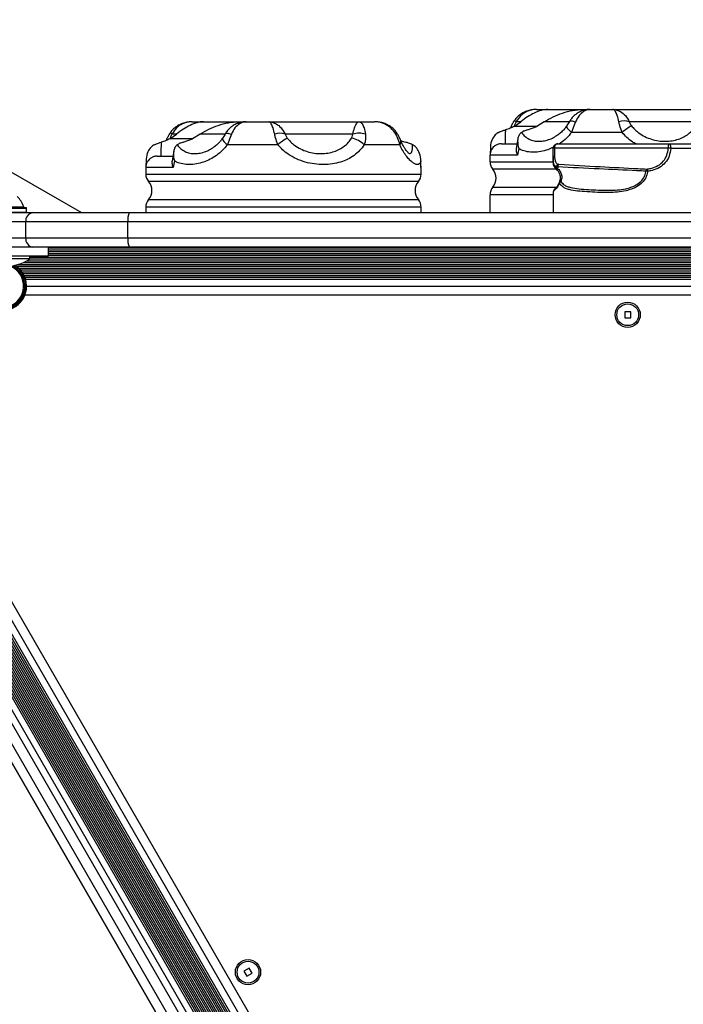
# Model space of a CAD drawing. Units: millimetres. Extents: x -3189 to 3231, y -3879 to 3590.
# Drawn here: x -1017 to -728, y 562 to 991 of the extents above; entities that cross this region are included whole.
import ezdxf

# ---------------------------------------------------------------- set-up
doc = ezdxf.new("R2010")
doc.units = ezdxf.units.MM
doc.header["$LTSCALE"] = 1000
doc.layers.add('1 EQUIPMENT', color=7, linetype='Continuous', lineweight=18)

# ---------------------------------------------------------------- blocks, each defined once
blk = doc.blocks.new('EQ 18-1005')
at = {"layer": '1 EQUIPMENT', "color": 7, "linetype": 'Continuous', "lineweight": 25}
for p, q in [((-1135.6, 991.43), (-989.86, 907.29)), ((-791.54, 952.3), (-786.72, 952.3)), ((-786.72, 952.3), (-771.29, 952.3)), ((-771.29, 952.3), (-768.09, 952.3)), ((-768.09, 952.3), (-768.99, 952.25)), ((-768.09, 952.3), (-758.24, 952.3)), ((-758.24, 952.3), (-718.99, 952.3)), ((-941.6, 946.93), (-936.78, 946.93)), ((-936.78, 946.93), (-921.35, 946.93)), ((-921.35, 946.93), (-918.15, 946.93)), ((-918.15, 946.93), (-919.04, 946.87)), ((-918.15, 946.93), (-908.3, 946.93)), ((-908.3, 946.93), (-869.05, 946.93)), ((-869.05, 946.93), (-862.12, 946.93)), ((-801.26, 945.21), (-801.42, 944.85)), ((-801.33, 944.89), (-798.44, 946.89)), ((-791.48, 944.89), (-801.33, 944.89)), ((-798.39, 946.89), (-800.38, 946.89)), ((-795.49, 943.4), (-791.48, 944.89)), ((-788.15, 946.89), (-791.48, 944.89)), ((-777.1, 946.89), (-788.15, 946.89)), ((-721.58, 946.89), (-751.09, 946.89)), ((-951.39, 939.52), (-948.5, 941.52)), ((-948.45, 941.52), (-950.44, 941.52)), ((-938.21, 941.52), (-941.54, 939.52)), ((-927.16, 941.52), (-938.21, 941.52)), ((-871.64, 941.52), (-901.15, 941.52)), ((-754.26, 942.3), (-776.27, 942.3)), ((-951.32, 939.84), (-951.48, 939.48)), ((-941.54, 939.52), (-951.39, 939.52)), ((-945.55, 938.02), (-941.54, 939.52)), ((-904.32, 936.93), (-926.32, 936.93)), ((-851.15, 936.93), (-866.62, 936.93)), ((-806.82, 937.3), (-800.06, 937.3)), ((-799.66, 939.46), (-800.39, 935.3)), ((-782.26, 937.3), (-733.68, 937.3)), ((-733.68, 937.3), (-721.68, 937.3)), ((-956.88, 931.93), (-950.12, 931.93)), ((-949.72, 934.09), (-950.45, 929.93)), ((-811.83, 932.3), (-811.83, 929.49)), ((-799.85, 932.3), (-811.83, 932.3)), ((-811.67, 935.67), (-811.73, 932.58)), ((-784.32, 932.09), (-784.32, 928.36)), ((-784.29, 935.3), (-784.28, 935.47)), ((-783.76, 935.47), (-783.77, 935.4)), ((-734.09, 935.37), (-734.09, 935.43)), ((-733.03, 935.43), (-733.03, 935.3)), ((-719.61, 935.3), (-733.03, 935.3)), ((-961.73, 930.3), (-961.79, 927.21)), ((-841.84, 926.92), (-841.87, 927.49)), ((-811.83, 929.49), (-784.32, 929.49)), ((-783.68, 927.44), (-782.81, 926.57)), ((-961.89, 926.92), (-961.89, 924.12)), ((-949.91, 926.92), (-961.89, 926.92)), ((-961.89, 924.12), (-841.84, 924.12)), ((-841.84, 926.92), (-841.93, 926.92)), ((-841.84, 924.12), (-841.84, 926.92)), ((-808.1, 926.22), (-810.61, 926.22)), ((-782.87, 926.22), (-808.1, 926.22)), ((-782.55, 925.86), (-783.11, 926.53)), ((-782.54, 925.83), (-782.51, 925.81)), ((-958.16, 920.85), (-960.67, 920.85)), ((-843.06, 920.85), (-958.16, 920.85)), ((-811.83, 915.09), (-811.83, 907.29)), ((-784.32, 915.09), (-811.83, 915.09)), ((-810.61, 918.36), (-782.85, 918.36)), ((-784.32, 916.22), (-784.32, 907.29)), ((-960.67, 912.99), (-843.06, 912.99)), ((-1055.42, 907.29), (-1011.14, 907.29)), ((-1034.99, 909.24), (-1013.83, 909.24)), ((-1034.99, 907.54), (-1013.83, 907.54)), ((-1034.74, 909.49), (-1014.08, 909.49)), ((-1033.71, 909.84), (-1015.11, 909.84)), ((-1013.83, 909.24), (-1014.08, 909.49)), ((-1014.08, 907.29), (-1013.83, 907.54)), ((-1013.83, 907.54), (-1013.83, 909.24)), ((-1011.14, 907.29), (-969.12, 907.29)), ((-969.12, 907.29), (-534.48, 907.29)), ((-961.89, 909.72), (-961.89, 907.29)), ((-841.84, 909.72), (-961.89, 909.72)), ((-841.84, 907.29), (-841.84, 909.72)), ((-1014.23, 903.28), (-1055.68, 903.28)), ((-969.67, 903.28), (-1014.23, 903.28)), ((-1014.23, 896.28), (-1014.23, 903.28)), ((-533.94, 903.28), (-969.67, 903.28)), ((-969.67, 896.28), (-969.67, 903.28)), ((-1055.68, 896.28), (-1014.23, 896.28)), ((-1014.23, 896.28), (-969.67, 896.28)), ((-969.67, 896.28), (-533.94, 896.28)), ((-1011.14, 892.28), (-1055.42, 892.28)), ((-969.12, 892.28), (-1011.14, 892.28)), ((-1004.4, 892.28), (-1004.4, 888.28)), ((-1004.4, 891.93), (-499.2, 891.93)), ((-1004.4, 891.12), (-499.2, 891.12)), ((-1004.4, 890.33), (-499.2, 890.33)), ((-1004.4, 889.52), (-499.2, 889.52)), ((-534.48, 892.28), (-969.12, 892.28)), ((-1012.41, 887.18), (-1029.01, 887.18)), ((-1004.4, 888.28), (-1023.41, 888.28)), ((-1017.45, 884.72), (-486.15, 884.72)), ((-1015.4, 885.53), (-488.21, 885.53)), ((-1013.83, 886.32), (-489.78, 886.32)), ((-1012.49, 887.13), (-491.12, 887.13)), ((-1012.41, 887.18), (-1012.41, 888.28)), ((-1012.41, 887.92), (-491.2, 887.92)), ((-1004.4, 888.73), (-499.2, 888.73)), ((-1018.32, 883.93), (-485.28, 883.93)), ((-1017.31, 883.12), (-486.3, 883.12)), ((-1016.52, 882.33), (-487.08, 882.33)), ((-1015.87, 881.52), (-487.74, 881.52)), ((-1015.34, 880.73), (-488.26, 880.73)), ((-1014.9, 879.91), (-488.7, 879.91)), ((-1014.56, 879.13), (-489.05, 879.13)), ((-1014.27, 878.27), (-489.34, 878.27)), ((-1013.83, 875.27), (-489.78, 875.27)), ((-488.99, 871.27), (-1014.62, 871.27)), ((-750.5, 864.07), (-753.1, 864.07)), ((-753.1, 864.07), (-753.1, 861.47)), ((-750.5, 861.47), (-750.5, 864.07)), ((-753.1, 861.47), (-750.5, 861.47)), ((-1056.08, 799.46), (-793.27, 344.25)), ((-803.11, 335.98), (-1068.16, 795.07)), ((-802.18, 335.99), (-1067.68, 795.87)), ((-801.89, 337.07), (-1066.61, 795.58)), ((-801.51, 338.04), (-1065.58, 795.42)), ((-801.09, 338.89), (-1064.63, 795.36)), ((-800.61, 339.68), (-1063.71, 795.38)), ((-800.1, 340.37), (-1062.85, 795.48)), ((-799.51, 341.05), (-1061.97, 795.65)), ((-797.12, 342.93), (-1059.15, 796.77)), ((-807.4, 338.64), (-1068, 790.02)), ((-804.72, 337.2), (-1067.91, 793.06)), ((-806.19, 338.12), (-1067.85, 791.32)), ((-808.1, 338.24), (-1068.71, 789.61)), ((-823.86, 327.21), (-1086.14, 781.48)), ((-1086.14, 781.48), (-823.86, 327.21)), ((-814.18, 343.97), (-1066.78, 781.49)), ((-813.49, 344.37), (-1066.09, 781.88)), ((-812.79, 344.77), (-1065.39, 782.29)), ((-815.56, 343.17), (-1068.16, 780.69)), ((-814.88, 343.57), (-1067.48, 781.08)), ((-856.22, 406.27), (-1033.83, 713.91)), ((-852.87, 406.17), (-1032.26, 716.88)), ((-1040.33, 710.16), (-862.73, 402.54)), ((-858.85, 404.82), (-1036.42, 712.38)), ((-916.83, 577.88), (-919.09, 576.58)), ((-919.09, 576.58), (-917.79, 574.33)), ((-917.79, 574.33), (-915.53, 575.63)), ((-915.53, 575.63), (-916.83, 577.88))]:
    blk.add_line(p, q, dxfattribs=at)
at = {"layer": '1 EQUIPMENT', "color": 7, "linetype": 'Continuous', "lineweight": 25, "flags": 128}
for points in [[(-778.37, 945.1), (-778.39, 945.06), (-778.42, 944.84), (-778.33, 944.54), (-778.13, 944.17), (-777.8, 943.76), (-777.38, 943.29), (-776.86, 942.8), (-776.27, 942.3)], [(-777.15, 947.08), (-777.14, 947.08), (-777, 947.22), (-776.77, 947.31), (-776.46, 947.34), (-776.06, 947.31), (-775.6, 947.22), (-775.09, 947.08), (-774.52, 946.89)], [(-927.21, 941.71), (-927.2, 941.71), (-927.06, 941.85), (-926.83, 941.94), (-926.51, 941.97), (-926.12, 941.94), (-925.66, 941.85), (-925.14, 941.71), (-924.58, 941.52)], [(-928.43, 939.73), (-928.45, 939.69), (-928.48, 939.47), (-928.39, 939.17), (-928.18, 938.8), (-927.86, 938.38), (-927.44, 937.92), (-926.92, 937.43), (-926.32, 936.93)], [(-781.77, 928.37), (-781.88, 928.35), (-781.98, 928.28), (-782.07, 928.17), (-782.15, 928.03), (-782.21, 927.85), (-782.26, 927.65), (-782.29, 927.44), (-782.3, 927.23)], [(-783.32, 926.66), (-783.24, 926.6), (-783.11, 926.53)], [(-782.34, 926.52), (-782.42, 926.39), (-782.48, 926.28), (-782.53, 926.16), (-782.57, 926.06), (-782.58, 925.98), (-782.58, 925.91), (-782.55, 925.85), (-782.54, 925.83)]]:
    blk.add_lwpolyline(points, dxfattribs=at)
at = {"layer": '1 EQUIPMENT', "color": 7, "linetype": 'Continuous', "lineweight": 25}
for centre, radius in [((-751.8, 862.77), 5.5), ((-751.8, 862.77), 4.75), ((-917.31, 576.1), 5.5), ((-917.31, 576.1), 4.75)]:
    blk.add_circle(centre, radius, dxfattribs=at)
for centre, radius, start, end in [((-801.94, 944.86), 2.55, 52.4971, 75.3755), ((-753.36, 941.6), 5.75, 66.8278, 113.1722), ((-703.16, 874.7), 84.74, 123.6869, 127.0851), ((-952, 939.49), 2.55, 52.4971, 75.3755), ((-903.42, 936.23), 5.75, 66.8278, 113.1722), ((-868.89, 933.46), 8.51, 71.1976, 108.8024), ((-853.56, 942.78), 1.44, 299.0157, 325.4409), ((-853.22, 869.32), 84.74, 123.6869, 127.0851), ((-874.92, 927.87), 12.28, 47.4957, 76.9336), ((-852.61, 938.23), 1.96, 318.1349, 16.0298), ((-806.82, 932.3), 5, 120.868, 180), ((-783.87, 934.51), 0.89, 83.1785, 118.0986), ((-784.02, 933.77), 1.72, 81.3035, 98.6965), ((-733.56, 923.9), 11.54, 87.3871, 92.6129), ((-734.9, 916.03), 19.36, 84.4772, 87.603), ((-956.88, 926.92), 5, 120.868, 180), ((-806.82, 929.49), 5, 180, 220.8822), ((-782.73, 927.4), 0.95, 177.635, 231.1832), ((-781.79, 927.38), 0.986, 89.0277, 180.7389), ((-956.88, 924.12), 5, 180, 220.8822), ((-846.84, 924.12), 5, 319.1178, 0), ((-815.14, 922.29), 6, 319.1178, 40.8822), ((-781.98, 926.46), 0.841, 172.8164, 218.8709), ((-782.21, 929.94), 3.43, 259.8917, 267.9258), ((-782.15, 928.62), 1.4, 243.1391, 263.8242), ((-781.86, 926.57), 1, 219.2731, 227.3644), ((-742.78, 925.44), 1.09, 128.1626, 182.7103), ((-746.77, 891.86), 33.66, 83.7758, 85.0464), ((-744.78, 925.31), 1.65, 0.4226, 36.7838), ((-965.2, 916.92), 6, 319.1178, 40.8822), ((-838.52, 916.92), 6, 139.1178, 220.8822), ((-781.18, 920.39), 0.433, 163.4462, 207.5059), ((-780.64, 920.19), 1, 155.3476, 161.131), ((-780.47, 919.83), 1.15, 116.9604, 161.8263), ((-781.09, 920.31), 0.555, 80.0062, 147.6349), ((-806.82, 915.09), 5, 139.1178, 180), ((-782.73, 917.19), 0.947, 113.7263, 182.4181), ((-1024.41, 907.08), 9.7, 16.5288, 47.9415), ((-956.88, 909.72), 5, 139.1178, 180), ((-846.84, 909.72), 5, 0, 40.8822), ((-1014.63, 909.99), 0.5, 196.5288, 270), ((-1010.61, 903.69), 3.64, 98.2595, 186.3712), ((-961.91, 904.27), 7.82, 157.2854, 187.2128), ((-1010.61, 895.88), 3.64, 173.6288, 261.7405), ((-961.91, 895.3), 7.82, 172.7872, 202.7146), ((-1024.41, 905.37), 21.79, 236.5692, 303.4308), ((-1024.41, 875.27), 9.3, 285.8706, 67.4951), ((-1024.41, 875.27), 9.78, 285.8706, 63.3949), ((-1024.41, 875.27), 10.33, 285.8706, 59.8359), ((-1024.41, 875.27), 10.58, 285.8706, 58.4696)]:
    blk.add_arc(centre, radius, start, end, dxfattribs=at)
for centre, major_axis, ratio, start_param, end_param in [((-750.41, 863.26), (-17.01, 205.3), 0.254876, 1.148791, 1.180833), ((-900.47, 857.89), (-17.01, 205.3), 0.254876, 1.148791, 1.180833), ((-751.8, 861.97), (18.81, 205.28), 0.277681, 1.231595, 1.246669), ((-901.86, 856.6), (18.81, 205.28), 0.277681, 1.231595, 1.246669), ((-901.86, 856.6), (18.81, 205.28), 0.277681, 5.087382, 5.102457)]:
    blk.add_ellipse(centre, major_axis=major_axis, ratio=ratio, start_param=start_param, end_param=end_param, dxfattribs=at)
for points, knots in [([(-791.54, 952.3), (-791.99, 952.29), (-793.11, 952.25), (-794.88, 951.91), (-796.72, 951.25), (-798.35, 950.34), (-799.71, 949.25), (-800.7, 948.24), (-801.13, 947.53), (-801.26, 947.31)], [0, 0, 0, 0, 0.118674, 0.294187, 0.472893, 0.630432, 0.783244, 0.931594, 1, 1, 1, 1]), ([(-791.54, 952.3), (-791.55, 952.3), (-791.56, 952.3), (-791.57, 952.3), (-791.59, 952.3), (-791.63, 952.3), (-791.69, 952.3), (-791.8, 952.3), (-792.01, 952.29), (-792.37, 952.27), (-793.02, 952.21), (-794.23, 951.99), (-796.2, 951.31), (-798.62, 949.72), (-799.79, 947.85), (-800.38, 946.89)], [0, 0, 0, 0, 0.001806, 0.002196, 0.003935, 0.006944, 0.012257, 0.021646, 0.038267, 0.067797, 0.12072, 0.217706, 0.406916, 0.695272, 1, 1, 1, 1]), ([(-786.72, 952.3), (-786.73, 952.3), (-787.6, 952.3), (-789.47, 952), (-792.39, 950.84), (-795.43, 949.18), (-797.43, 947.66), (-798.44, 946.89)], [0, 0, 0, 0, 0.001092, 0.255523, 0.518269, 0.75634, 1, 1, 1, 1]), ([(-788.15, 946.89), (-786.89, 947.64), (-784.34, 949.16), (-780.17, 950.81), (-775.79, 951.99), (-772.79, 952.3), (-771.29, 952.3), (-771.29, 952.3)], [0, 0, 0, 0, 0.237755, 0.481735, 0.736521, 0.998908, 1, 1, 1, 1]), ([(-768.99, 952.25), (-769.13, 952.24), (-769.86, 952.2), (-771.17, 951.87), (-772.88, 951.2), (-774.41, 950.24), (-775.7, 949.07), (-776.61, 948.01), (-776.99, 947.29), (-777.12, 947.06)], [0, 0, 0, 0, 0.042669, 0.224074, 0.409436, 0.595835, 0.761883, 0.92383, 1, 1, 1, 1]), ([(-768.09, 952.3), (-768.09, 952.3), (-768.1, 952.3), (-768.11, 952.3), (-768.12, 952.3), (-768.15, 952.3), (-768.19, 952.3), (-768.27, 952.3), (-768.41, 952.29), (-769.34, 952.21), (-770.96, 951.6), (-773.09, 949.73), (-774.04, 947.85), (-774.52, 946.89)], [0, 0, 0, 0, 0.001789, 0.002175, 0.00418, 0.007373, 0.013, 0.022917, 0.040385, 0.071149, 0.404636, 0.694486, 1, 1, 1, 1]), ([(-755.62, 946.89), (-755.84, 947.85), (-756.27, 949.73), (-757.18, 951.6), (-757.8, 952.21), (-758.13, 952.29), (-758.18, 952.3), (-758.21, 952.3), (-758.22, 952.3), (-758.23, 952.3), (-758.24, 952.3), (-758.24, 952.3), (-758.24, 952.3), (-758.24, 952.3)], [0, 0, 0, 0, 0.305514, 0.595364, 0.928851, 0.959615, 0.977083, 0.987, 0.992627, 0.99582, 0.997825, 0.998211, 1, 1, 1, 1]), ([(-758.24, 952.3), (-758.24, 952.3), (-758.23, 952.3), (-758.22, 952.3), (-758.21, 952.3), (-758.18, 952.3), (-758.13, 952.3), (-758.05, 952.3), (-757.9, 952.29), (-757.63, 952.27), (-757.15, 952.21), (-756.23, 951.99), (-754.68, 951.31), (-752.67, 949.72), (-751.63, 947.85), (-751.09, 946.89)], [0, 0, 0, 0, 0.001806, 0.002196, 0.003935, 0.006944, 0.012257, 0.021646, 0.038267, 0.067797, 0.12072, 0.217706, 0.406916, 0.695272, 1, 1, 1, 1]), ([(-941.6, 946.93), (-942.05, 946.92), (-943.17, 946.88), (-944.94, 946.54), (-946.77, 945.87), (-948.41, 944.97), (-949.77, 943.88), (-950.75, 942.86), (-951.19, 942.16), (-951.32, 941.94)], [0, 0, 0, 0, 0.118674, 0.294187, 0.472893, 0.630432, 0.783244, 0.931594, 1, 1, 1, 1]), ([(-941.6, 946.93), (-941.61, 946.93), (-941.61, 946.93), (-941.63, 946.93), (-941.65, 946.93), (-941.68, 946.93), (-941.75, 946.93), (-941.86, 946.93), (-942.07, 946.92), (-942.43, 946.9), (-943.08, 946.84), (-944.29, 946.62), (-946.26, 945.94), (-948.68, 944.35), (-949.84, 942.48), (-950.44, 941.52)], [0, 0, 0, 0, 0.001806, 0.002196, 0.003935, 0.006944, 0.012257, 0.021646, 0.038267, 0.067797, 0.12072, 0.217706, 0.406916, 0.695272, 1, 1, 1, 1]), ([(-936.78, 946.93), (-936.79, 946.93), (-937.66, 946.93), (-939.53, 946.63), (-942.45, 945.46), (-945.49, 943.81), (-947.49, 942.29), (-948.5, 941.52)], [0, 0, 0, 0, 0.001092, 0.255523, 0.518269, 0.75634, 1, 1, 1, 1]), ([(-938.21, 941.52), (-936.95, 942.27), (-934.4, 943.79), (-930.23, 945.44), (-925.85, 946.62), (-922.85, 946.93), (-921.35, 946.93), (-921.35, 946.93)], [0, 0, 0, 0, 0.237755, 0.481735, 0.736521, 0.998908, 1, 1, 1, 1]), ([(-919.04, 946.87), (-919.18, 946.87), (-919.92, 946.83), (-921.23, 946.5), (-922.94, 945.82), (-924.47, 944.86), (-925.76, 943.7), (-926.66, 942.64), (-927.05, 941.92), (-927.18, 941.69)], [0, 0, 0, 0, 0.042669, 0.224074, 0.409436, 0.595835, 0.761883, 0.92383, 1, 1, 1, 1]), ([(-918.15, 946.93), (-918.15, 946.93), (-918.16, 946.93), (-918.17, 946.93), (-918.18, 946.93), (-918.21, 946.93), (-918.25, 946.93), (-918.33, 946.93), (-918.47, 946.92), (-919.4, 946.84), (-921.02, 946.22), (-923.15, 944.35), (-924.09, 942.48), (-924.58, 941.52)], [0, 0, 0, 0, 0.001789, 0.002175, 0.00418, 0.007373, 0.013, 0.022917, 0.040385, 0.071149, 0.404636, 0.694486, 1, 1, 1, 1]), ([(-905.68, 941.52), (-905.9, 942.48), (-906.33, 944.35), (-907.24, 946.22), (-907.86, 946.84), (-908.19, 946.92), (-908.24, 946.93), (-908.27, 946.93), (-908.28, 946.93), (-908.29, 946.93), (-908.29, 946.93), (-908.3, 946.93), (-908.3, 946.93), (-908.3, 946.93)], [0, 0, 0, 0, 0.305514, 0.5953636, 0.9288505, 0.9596151, 0.9770825, 0.9869995, 0.9926272, 0.9958195, 0.9978248, 0.9982114, 1, 1, 1, 1]), ([(-908.3, 946.93), (-908.3, 946.93), (-908.29, 946.93), (-908.28, 946.93), (-908.27, 946.93), (-908.24, 946.93), (-908.19, 946.93), (-908.11, 946.93), (-907.96, 946.92), (-907.69, 946.9), (-907.21, 946.84), (-906.29, 946.62), (-904.74, 945.94), (-902.73, 944.35), (-901.69, 942.48), (-901.15, 941.52)], [0, 0, 0, 0, 0.001806, 0.002196, 0.003935, 0.006944, 0.012257, 0.021646, 0.038267, 0.067797, 0.12072, 0.217706, 0.406916, 0.695272, 1, 1, 1, 1]), ([(-871.64, 941.52), (-871.4, 942.48), (-870.95, 944.35), (-870.17, 945.94), (-869.65, 946.62), (-869.36, 946.84), (-869.22, 946.9), (-869.14, 946.92), (-869.1, 946.93), (-869.08, 946.93), (-869.06, 946.93), (-869.06, 946.93), (-869.05, 946.93), (-869.05, 946.93), (-869.05, 946.93), (-869.05, 946.93)], [0, 0, 0, 0, 0.304728, 0.593084, 0.782294, 0.87928, 0.932203, 0.961733, 0.978354, 0.987743, 0.993056, 0.996065, 0.997804, 0.998194, 1, 1, 1, 1]), ([(-869.05, 946.93), (-869.04, 946.93), (-869.04, 946.93), (-869.04, 946.93), (-869.03, 946.93), (-869.01, 946.93), (-868.99, 946.93), (-868.94, 946.93), (-868.86, 946.92), (-868.35, 946.84), (-867.55, 946.22), (-866.66, 944.35), (-866.32, 942.48), (-866.15, 941.52)], [0, 0, 0, 0, 0.001789, 0.002175, 0.00418, 0.007373, 0.013, 0.022917, 0.040385, 0.071149, 0.404636, 0.694486, 1, 1, 1, 1]), ([(-852.38, 941.96), (-852.69, 942.39), (-853.32, 943.27), (-854.56, 944.41), (-856, 945.38), (-857.63, 946.16), (-859.43, 946.69), (-860.95, 946.91), (-861.86, 946.93), (-862.12, 946.93)], [0, 0, 0, 0, 0.139177, 0.285906, 0.438908, 0.596379, 0.760569, 0.930511, 1, 1, 1, 1]), ([(-852.86, 941.52), (-853.53, 942.48), (-854.83, 944.35), (-857.86, 946.22), (-860.24, 946.84), (-861.63, 946.92), (-861.85, 946.93), (-861.97, 946.93), (-862.03, 946.93), (-862.07, 946.93), (-862.09, 946.93), (-862.11, 946.93), (-862.12, 946.93), (-862.12, 946.93)], [0, 0, 0, 0, 0.305514, 0.595364, 0.928851, 0.959615, 0.977083, 0.987, 0.992627, 0.99582, 0.997825, 0.998211, 1, 1, 1, 1]), ([(-801.33, 944.89), (-801.87, 944.61), (-803.07, 943.99), (-804.39, 943.61), (-805.11, 943.4)], [0, 0, 0, 0, 0.449382, 1, 1, 1, 1]), ([(-801.28, 947.33), (-801.36, 947.21), (-801.74, 946.67), (-802.28, 945.63), (-802.73, 944.68), (-802.92, 944.19), (-802.94, 944.14)], [0, 0, 0, 0, 0.115355, 0.533579, 0.956304, 1, 1, 1, 1]), ([(-800.38, 946.89), (-800.51, 946.69), (-800.87, 946.13), (-801.11, 945.57), (-801.26, 945.21)], [0, 0, 0, 0, 0.350977, 1, 1, 1, 1]), ([(-778.39, 945.11), (-778.69, 944.68), (-779.38, 943.7), (-780.67, 942.39), (-782.05, 941.25), (-782.98, 940.7), (-783.39, 940.46)], [0, 0, 0, 0, 0.2155187, 0.4908191, 0.7766389, 1, 1, 1, 1]), ([(-777.15, 947.08), (-777.16, 947.06), (-777.33, 946.76), (-777.7, 946.13), (-778.12, 945.47), (-778.34, 945.15), (-778.37, 945.1)], [0, 0, 0, 0, 0.02825, 0.469706, 0.916041, 1, 1, 1, 1]), ([(-774.52, 946.89), (-774.91, 945.89), (-775.5, 944.38), (-776.07, 942.83), (-776.27, 942.3)], [0, 0, 0, 0, 0.65824, 1, 1, 1, 1]), ([(-754.26, 942.3), (-754.63, 943.3), (-755.2, 944.87), (-755.51, 946.35), (-755.62, 946.89)], [0, 0, 0, 0, 0.636057, 1, 1, 1, 1]), ([(-751.09, 946.89), (-751.02, 946.69), (-750.79, 946.13), (-750.41, 945.57), (-750.16, 945.21)], [0, 0, 0, 0, 0.350977, 1, 1, 1, 1]), ([(-750.16, 945.21), (-749.69, 944.63), (-748.74, 943.48), (-746.79, 941.85), (-744.37, 940.38), (-741.45, 939.23), (-738.4, 938.54), (-735.35, 938.33), (-732.4, 938.58), (-729.73, 939.23), (-727.33, 940.26), (-725.27, 941.58), (-723.47, 943.21), (-722.55, 944.54), (-722.09, 945.21)], [0, 0, 0, 0, 0.066025, 0.132094, 0.223966, 0.315909, 0.410561, 0.505232, 0.595348, 0.685447, 0.766049, 0.846612, 0.923343, 1, 1, 1, 1]), ([(-951.34, 941.95), (-951.42, 941.84), (-951.8, 941.3), (-952.34, 940.26), (-952.79, 939.3), (-952.98, 938.81), (-952.99, 938.77)], [0, 0, 0, 0, 0.115355, 0.533579, 0.956304, 1, 1, 1, 1]), ([(-950.44, 941.52), (-950.57, 941.32), (-950.93, 940.76), (-951.17, 940.2), (-951.32, 939.84)], [0, 0, 0, 0, 0.350977, 1, 1, 1, 1]), ([(-927.21, 941.71), (-927.22, 941.69), (-927.39, 941.39), (-927.76, 940.76), (-928.17, 940.1), (-928.4, 939.78), (-928.43, 939.73)], [0, 0, 0, 0, 0.02825, 0.469706, 0.916041, 1, 1, 1, 1]), ([(-924.58, 941.52), (-924.97, 940.52), (-925.56, 939.01), (-926.13, 937.46), (-926.32, 936.93)], [0, 0, 0, 0, 0.65824, 1, 1, 1, 1]), ([(-904.32, 936.93), (-904.69, 937.93), (-905.26, 939.49), (-905.57, 940.98), (-905.68, 941.52)], [0, 0, 0, 0, 0.636057, 1, 1, 1, 1]), ([(-901.15, 941.52), (-901.07, 941.32), (-900.85, 940.76), (-900.47, 940.2), (-900.22, 939.84)], [0, 0, 0, 0, 0.350977, 1, 1, 1, 1]), ([(-872.15, 939.84), (-872.04, 940.03), (-871.73, 940.58), (-871.67, 941.15), (-871.64, 941.52)], [0, 0, 0, 0, 0.355845, 1, 1, 1, 1]), ([(-866.15, 941.52), (-866.1, 940.52), (-866.02, 939.01), (-866.47, 937.46), (-866.62, 936.93)], [0, 0, 0, 0, 0.65824, 1, 1, 1, 1]), ([(-851.15, 936.93), (-851.41, 937.93), (-851.83, 939.49), (-852.58, 940.98), (-852.86, 941.52)], [0, 0, 0, 0, 0.636057, 1, 1, 1, 1]), ([(-850.73, 938.77), (-850.78, 938.9), (-851.01, 939.48), (-851.52, 940.52), (-852.03, 941.47), (-852.35, 941.92), (-852.38, 941.96)], [0, 0, 0, 0, 0.123394, 0.548119, 0.96537, 1, 1, 1, 1]), ([(-808.09, 942.28), (-808.59, 941.94), (-809.8, 941.14), (-811.09, 938.95), (-811.65, 937.01), (-811.66, 935.83), (-811.66, 935.67)], [0, 0, 0, 0, 0.217657, 0.525586, 0.938349, 1, 1, 1, 1]), ([(-808.09, 942.28), (-807.51, 942.54), (-806.52, 942.99), (-805.52, 943.28), (-805.11, 943.4)], [0, 0, 0, 0, 0.588824, 1, 1, 1, 1]), ([(-798.13, 942.28), (-798.47, 941.94), (-799.3, 941.14), (-799.87, 938.95), (-799.76, 936.85), (-799.4, 935.51), (-799.3, 935.2), (-799.3, 935.2)], [0, 0, 0, 0, 0.204591, 0.494035, 0.882019, 0.998354, 1, 1, 1, 1]), ([(-795.49, 943.4), (-796.01, 943.24), (-797.02, 942.95), (-797.77, 942.5), (-798.13, 942.28)], [0, 0, 0, 0, 0.522828, 1, 1, 1, 1]), ([(-798.13, 942.28), (-798.08, 942.21), (-797.59, 941.53), (-796.52, 940.39), (-794.72, 939.24), (-792.65, 938.54), (-790.42, 938.33), (-788.07, 938.57), (-785.8, 939.25), (-784.21, 939.9), (-783.47, 940.4), (-783.39, 940.45)], [0, 0, 0, 0, 0.015255, 0.153933, 0.297126, 0.440282, 0.587438, 0.723908, 0.863782, 0.985925, 1, 1, 1, 1]), ([(-776.27, 942.3), (-776.99, 941.43), (-778.44, 939.68), (-780.32, 938.07), (-781.41, 937.41), (-781.61, 937.3)], [0, 0, 0, 0, 0.451639, 0.903737, 1, 1, 1, 1]), ([(-748.18, 937.3), (-748.71, 937.58), (-750.14, 938.34), (-752.22, 940.02), (-753.58, 941.54), (-754.26, 942.3)], [0, 0, 0, 0, 0.227293, 0.613779, 1, 1, 1, 1]), ([(-958.15, 936.91), (-958.65, 936.57), (-959.86, 935.76), (-961.15, 933.58), (-961.71, 931.64), (-961.72, 930.45), (-961.72, 930.3)], [0, 0, 0, 0, 0.217657, 0.525586, 0.938349, 1, 1, 1, 1]), ([(-958.15, 936.91), (-957.57, 937.17), (-956.58, 937.62), (-955.58, 937.91), (-955.17, 938.02)], [0, 0, 0, 0, 0.588824, 1, 1, 1, 1]), ([(-951.39, 939.52), (-951.93, 939.24), (-953.13, 938.61), (-954.45, 938.23), (-955.17, 938.02)], [0, 0, 0, 0, 0.449382, 1, 1, 1, 1]), ([(-948.19, 936.91), (-948.53, 936.57), (-949.36, 935.76), (-949.93, 933.58), (-949.82, 931.48), (-949.46, 930.14), (-949.36, 929.83), (-949.36, 929.82)], [0, 0, 0, 0, 0.2045909, 0.494035, 0.8820195, 0.9983545, 1, 1, 1, 1]), ([(-926.32, 936.93), (-927.05, 936.05), (-928.49, 934.29), (-931.08, 932.19), (-933.83, 930.52), (-936.78, 929.26), (-939.8, 928.46), (-942.86, 928.16), (-945.78, 928.42), (-947.93, 929.07), (-949.05, 929.66), (-949.36, 929.82)], [0, 0, 0, 0, 0.109982, 0.220075, 0.33234, 0.444655, 0.568269, 0.691901, 0.821758, 0.951595, 1, 1, 1, 1]), ([(-945.55, 938.02), (-946.07, 937.87), (-947.08, 937.58), (-947.83, 937.12), (-948.19, 936.91)], [0, 0, 0, 0, 0.522828, 1, 1, 1, 1]), ([(-948.19, 936.91), (-948.14, 936.84), (-947.65, 936.15), (-946.58, 935.02), (-944.78, 933.87), (-942.71, 933.17), (-940.48, 932.96), (-938.13, 933.2), (-935.86, 933.88), (-934.27, 934.53), (-933.53, 935.03), (-933.45, 935.08)], [0, 0, 0, 0, 0.015255, 0.153933, 0.297126, 0.440282, 0.587438, 0.723908, 0.863782, 0.985925, 1, 1, 1, 1]), ([(-928.44, 939.74), (-928.75, 939.31), (-929.44, 938.32), (-930.73, 937.02), (-932.11, 935.88), (-933.04, 935.33), (-933.45, 935.09)], [0, 0, 0, 0, 0.215519, 0.490819, 0.776639, 1, 1, 1, 1]), ([(-866.62, 936.93), (-867.27, 936.05), (-868.57, 934.29), (-871.04, 932.19), (-873.83, 930.52), (-877, 929.26), (-880.5, 928.46), (-884.34, 928.16), (-888.33, 928.41), (-892.36, 929.25), (-896.25, 930.68), (-899.56, 932.54), (-902.28, 934.63), (-903.64, 936.16), (-904.32, 936.93)], [0, 0, 0, 0, 0.078663, 0.157407, 0.237704, 0.318036, 0.40645, 0.494877, 0.587756, 0.680621, 0.772407, 0.864129, 0.932088, 1, 1, 1, 1]), ([(-900.22, 939.84), (-899.75, 939.26), (-898.8, 938.11), (-896.85, 936.48), (-894.43, 935.01), (-891.51, 933.86), (-888.46, 933.17), (-885.4, 932.96), (-882.46, 933.21), (-879.79, 933.86), (-877.39, 934.88), (-875.33, 936.21), (-873.53, 937.84), (-872.61, 939.17), (-872.15, 939.84)], [0, 0, 0, 0, 0.066025, 0.132094, 0.223966, 0.315909, 0.410561, 0.505232, 0.595348, 0.685447, 0.766049, 0.846612, 0.923343, 1, 1, 1, 1]), ([(-841.99, 929.82), (-842.03, 929.66), (-842.17, 929.07), (-842.6, 928.42), (-843.41, 928.16), (-844.49, 928.46), (-845.73, 929.26), (-847.1, 930.52), (-848.49, 932.19), (-849.9, 934.29), (-850.73, 936.05), (-851.15, 936.93)], [0, 0, 0, 0, 0.048405, 0.178242, 0.308099, 0.431731, 0.555345, 0.66766, 0.779925, 0.890018, 1, 1, 1, 1]), ([(-850.84, 938.8), (-850.79, 938.77), (-850.07, 938.42), (-849.29, 938.22), (-848.56, 938.02)], [0, 0, 0, 0, 0.067679, 1, 1, 1, 1]), ([(-846.98, 932.97), (-846.97, 932.97), (-846.94, 932.95), (-847.11, 933.07), (-847.46, 933.39), (-847.99, 933.97), (-848.65, 934.81), (-849.37, 935.94), (-850.09, 937.26), (-850.52, 938.3), (-850.72, 938.78)], [0, 0, 0, 0, 0.0308941, 0.1443576, 0.2701041, 0.4082178, 0.5566966, 0.7112727, 0.8654136, 1, 1, 1, 1]), ([(-845.57, 936.91), (-846.15, 937.17), (-847.14, 937.62), (-848.14, 937.91), (-848.56, 938.02)], [0, 0, 0, 0, 0.588824, 1, 1, 1, 1]), ([(-847.32, 933.16), (-847.18, 933.11), (-846.75, 932.95), (-846.24, 933.18), (-845.81, 933.85), (-845.59, 935.02), (-845.56, 936.14), (-845.57, 936.84), (-845.57, 936.91)], [0, 0, 0, 0, 0.107412, 0.327994, 0.548532, 0.762759, 0.97682, 1, 1, 1, 1]), ([(-841.99, 929.82), (-841.99, 929.83), (-841.98, 930.14), (-842.01, 931.48), (-842.56, 933.58), (-843.86, 935.76), (-845.07, 936.57), (-845.57, 936.91)], [0, 0, 0, 0, 0.001646, 0.117981, 0.505965, 0.795409, 1, 1, 1, 1]), ([(-806.82, 937.3), (-807.31, 937.26), (-808.25, 937.19), (-809.02, 936.77), (-809.38, 936.58)], [0, 0, 0, 0, 0.523047, 1, 1, 1, 1]), ([(-784.28, 935.47), (-784.25, 935.67), (-784.18, 936.07), (-783.85, 936.59), (-783.39, 937), (-782.83, 937.25), (-782.44, 937.3), (-782.26, 937.3), (-782.26, 937.3)], [0, 0, 0, 0, 0.200427, 0.394846, 0.59675, 0.822188, 0.996944, 1, 1, 1, 1]), ([(-782.26, 937.3), (-782.26, 937.3), (-782.39, 937.3), (-782.69, 937.25), (-783.1, 937), (-783.44, 936.59), (-783.68, 936.07), (-783.74, 935.67), (-783.76, 935.47)], [0, 0, 0, 0, 0.0030584, 0.1778667, 0.4032329, 0.6050521, 0.7994705, 1, 1, 1, 1]), ([(-734.09, 935.43), (-734.08, 935.63), (-734.07, 936.03), (-734, 936.55), (-733.91, 936.97), (-733.8, 937.24), (-733.72, 937.3), (-733.69, 937.3), (-733.68, 937.3)], [0, 0, 0, 0, 0.1967761, 0.3878226, 0.5854046, 0.805585, 0.9969834, 1, 1, 1, 1]), ([(-733.68, 937.3), (-733.68, 937.3), (-733.62, 937.3), (-733.48, 937.24), (-733.3, 936.97), (-733.16, 936.55), (-733.06, 936.03), (-733.04, 935.63), (-733.03, 935.43)], [0, 0, 0, 0, 0.003014, 0.194364, 0.414625, 0.612287, 0.803328, 1, 1, 1, 1]), ([(-956.88, 931.93), (-957.37, 931.89), (-958.3, 931.82), (-959.08, 931.4), (-959.44, 931.2)], [0, 0, 0, 0, 0.523047, 1, 1, 1, 1]), ([(-800.35, 935.29), (-800.4, 934.98), (-800.52, 934.17), (-800.2, 933.11), (-799.9, 932.41), (-799.85, 932.3), (-799.85, 932.3)], [0, 0, 0, 0, 0.341713, 0.890834, 0.996226, 1, 1, 1, 1]), ([(-784.21, 935.79), (-785.01, 935.42), (-786.86, 934.56), (-789.74, 933.84), (-792.8, 933.53), (-795.72, 933.79), (-797.87, 934.44), (-798.99, 935.03), (-799.3, 935.2)], [0, 0, 0, 0, 0.147142, 0.336979, 0.526845, 0.72627, 0.925663, 1, 1, 1, 1]), ([(-784.31, 932.09), (-784.31, 932.31), (-784.32, 933.23), (-784.3, 934.41), (-784.29, 935.3)], [0, 0, 0, 0, 0.246361, 1, 1, 1, 1]), ([(-782.78, 927.37), (-783.06, 927.44), (-783.52, 927.56), (-783.93, 928.15), (-784.2, 929.05), (-784.31, 930.3), (-784.31, 931.59), (-784.31, 932.09)], [0, 0, 0, 0, 0.261611, 0.430556, 0.603682, 0.845628, 1, 1, 1, 1]), ([(-783.77, 935.4), (-783.76, 934.63), (-783.76, 933.11), (-783.67, 931.17), (-783.39, 929.53), (-782.79, 928.59), (-782.09, 928.44), (-781.77, 928.37)], [0, 0, 0, 0, 0.171696, 0.344996, 0.529787, 0.794033, 1, 1, 1, 1]), ([(-734.09, 935.43), (-735.08, 935.43), (-740.76, 935.44), (-757.32, 935.45), (-772.88, 935.46), (-783.76, 935.47)], [0, 0, 0, 0, 0.059846, 0.343044, 1, 1, 1, 1]), ([(-743.45, 926.3), (-742.85, 926.38), (-741.14, 926.63), (-738.58, 927.61), (-736.19, 929.59), (-734.57, 932.25), (-734.25, 934.33), (-734.09, 935.37)], [0, 0, 0, 0, 0.126844, 0.359254, 0.575748, 0.788366, 1, 1, 1, 1]), ([(-733.03, 935.3), (-733.21, 934.16), (-733.56, 931.87), (-735.31, 928.95), (-737.89, 926.78), (-740.64, 925.69), (-742.48, 925.42), (-743.12, 925.32)], [0, 0, 0, 0, 0.211774, 0.425155, 0.642467, 0.874392, 1, 1, 1, 1]), ([(-950.41, 929.92), (-950.46, 929.61), (-950.58, 928.8), (-950.26, 927.73), (-949.96, 927.04), (-949.91, 926.93), (-949.91, 926.92)], [0, 0, 0, 0, 0.341713, 0.890834, 0.996226, 1, 1, 1, 1]), ([(-841.93, 927.21), (-841.94, 927.96), (-841.96, 928.99), (-841.98, 930.02), (-841.99, 930.3)], [0, 0, 0, 0, 0.728118, 1, 1, 1, 1]), ([(-784.25, 928.36), (-784.27, 928.33), (-784.41, 928.09), (-784.01, 927.73), (-783.68, 927.44)], [0, 0, 0, 0, 0.1560659, 1, 1, 1, 1]), ([(-784.21, 928.13), (-784.2, 928.04), (-784.18, 927.73), (-783.88, 927.3), (-783.61, 926.93), (-783.34, 926.73), (-783.3, 926.69)], [0, 0, 0, 0, 0.1283819, 0.476874, 0.9110529, 1, 1, 1, 1]), ([(-781.77, 928.37), (-775.77, 928.02), (-764.3, 927.36), (-751.54, 926.7), (-744.77, 926.36), (-743.45, 926.3)], [0, 0, 0, 0, 0.46956, 0.896526, 1, 1, 1, 1]), ([(-841.93, 926.92), (-841.93, 926.93), (-841.93, 927.02), (-841.93, 927.12), (-841.93, 927.21)], [0, 0, 0, 0, 0.041529, 1, 1, 1, 1]), ([(-782.81, 926.57), (-782.81, 926.76), (-782.8, 927.03), (-782.78, 927.3), (-782.78, 927.37)], [0, 0, 0, 0, 0.7268113, 1, 1, 1, 1]), ([(-781.57, 920.56), (-781.41, 920.98), (-781.07, 921.86), (-781.09, 923.11), (-781.41, 924.31), (-781.85, 925.15), (-782.37, 925.67), (-782.51, 925.81)], [0, 0, 0, 0, 0.264823, 0.548272, 0.637099, 0.899635, 1, 1, 1, 1]), ([(-782.3, 927.23), (-782.3, 927.17), (-782.32, 926.93), (-782.33, 926.69), (-782.34, 926.52)], [0, 0, 0, 0, 0.273379, 1, 1, 1, 1]), ([(-782.34, 926.52), (-782.16, 926.36), (-781.54, 925.81), (-780.99, 924.92), (-780.56, 923.62), (-780.47, 922.29), (-780.82, 921.31), (-780.99, 920.85)], [0, 0, 0, 0, 0.107626, 0.380828, 0.47058, 0.748783, 1, 1, 1, 1]), ([(-743.87, 925.39), (-745.19, 925.45), (-751.97, 925.76), (-764.76, 926.35), (-776.27, 926.93), (-782.3, 927.23)], [0, 0, 0, 0, 0.103474, 0.53044, 1, 1, 1, 1]), ([(-743.12, 925.32), (-743.14, 925.21), (-743.25, 924.24), (-743.85, 922.43), (-745.51, 920.19), (-747.71, 918.57), (-750.12, 917.5), (-752.93, 916.7), (-756.28, 916.21), (-760.49, 916.03), (-764.96, 916.11), (-769.56, 916.38), (-773.74, 916.67), (-776.78, 917.13), (-778.83, 917.8), (-780.34, 918.59), (-781.11, 919.6), (-781.56, 920.19)], [0, 0, 0, 0, 0.0064276, 0.0573219, 0.1101561, 0.1694267, 0.2171795, 0.2650151, 0.3403875, 0.4158955, 0.5165851, 0.6173104, 0.7219007, 0.8264051, 0.8781391, 0.9298152, 1, 1, 1, 1]), ([(-780.99, 920.85), (-780.52, 920.33), (-779.7, 919.41), (-778.16, 918.71), (-776.09, 918.09), (-773.08, 917.66), (-769.01, 917.37), (-764.58, 917.11), (-760.31, 917.01), (-756.3, 917.15), (-753.12, 917.58), (-750.46, 918.29), (-748.19, 919.26), (-746.11, 920.72), (-744.55, 922.76), (-743.98, 924.41), (-743.88, 925.29), (-743.87, 925.39)], [0, 0, 0, 0, 0.0688083, 0.1204519, 0.1721529, 0.2784201, 0.3847731, 0.487442, 0.590065, 0.6660178, 0.7418283, 0.7890917, 0.8362666, 0.8939956, 0.944984, 0.993838, 1, 1, 1, 1]), ([(-781.56, 920.19), (-781.58, 920.14), (-781.78, 919.58), (-782.22, 918.77), (-782.81, 917.99), (-783.31, 917.47), (-783.56, 917.25), (-783.68, 917.15)], [0, 0, 0, 0, 0.025276, 0.288229, 0.533528, 0.779413, 1, 1, 1, 1]), ([(-783.11, 918.05), (-783.03, 918.14), (-782.78, 918.43), (-782.21, 919.03), (-781.74, 920.15), (-781.57, 920.56)], [0, 0, 0, 0, 0.225438, 0.719804, 1, 1, 1, 1]), ([(-783.68, 917.15), (-784, 916.86), (-784.4, 916.5), (-784.26, 916.26), (-784.24, 916.22)], [0, 0, 0, 0, 0.82044, 1, 1, 1, 1]), ([(-783.58, 917.56), (-783.65, 917.49), (-783.89, 917.26), (-784.09, 916.94), (-784.13, 916.63), (-784.14, 916.56)], [0, 0, 0, 0, 0.27425, 0.839164, 1, 1, 1, 1])]:
    blk.add_open_spline(points, degree=3, knots=knots, dxfattribs=at)

msp = doc.modelspace()

# ---------------------------------------------------------------- block references
at = {"layer": '1 EQUIPMENT'}
msp.add_blockref('EQ 18-1005', (0, 0), dxfattribs=at)

doc.saveas('drawing.dxf')
